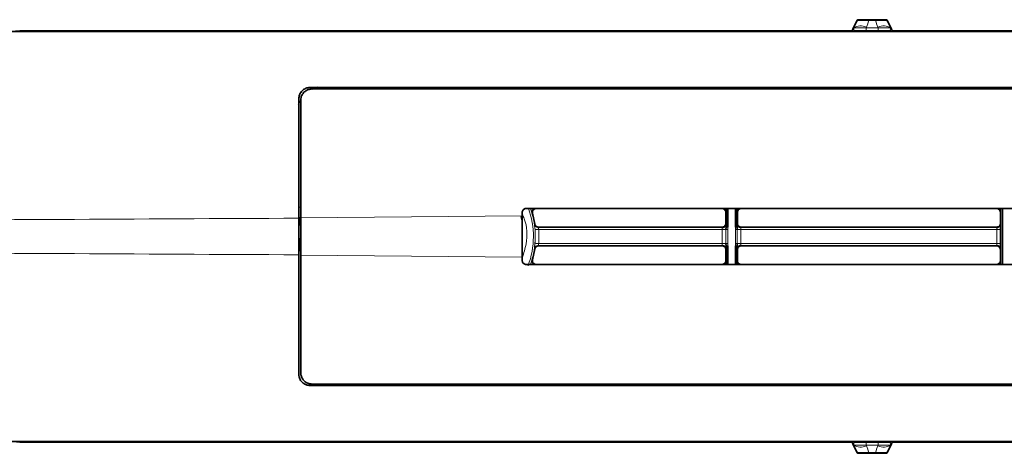
# Model space of a CAD drawing. Units: millimetres. Extents: x -412 to 8048, y -3380 to 420.
# Drawn here: x 3670 to 3802, y -2794 to -2735 of the extents above; entities that cross this region are included whole.
import ezdxf

# ---------------------------------------------------------------- set-up
doc = ezdxf.new("R2010")
doc.units = ezdxf.units.MM

msp = doc.modelspace()

# ---------------------------------------------------------------- linework, layer by layer
at = {"color": 7, "linetype": 'Continuous', "lineweight": 35}
for p, q in [((3781.895, -2735.544), (3781.378, -2736.652)), ((3785.776, -2735.392), (3782.152, -2735.392)), ((3786.034, -2735.544), (3786.55, -2736.652)), ((3202.949, -2736.99), (4400.95, -2736.99)), ((3669.56, -2736.89), (3668.378, -2736.99)), ((3781.108, -2736.89), (3669.56, -2736.89)), ((3781.378, -2736.652), (3781.334, -2736.746)), ((3781.353, -2736.707), (3781.335, -2736.746)), ((3786.269, -2736.89), (3781.659, -2736.89)), ((3786.55, -2736.652), (3786.594, -2736.746)), ((3786.594, -2736.746), (3786.576, -2736.708)), ((3817.078, -2736.89), (3786.821, -2736.89)), ((3895.371, -2744.484), (3708.527, -2744.484)), ((3725.262, -2744.561), (3727.012, -2744.484)), ((3895.122, -2744.684), (3708.777, -2744.684)), ((3707.028, -2745.983), (3707.028, -2762.012)), ((3707.278, -2746.183), (3707.278, -2761.979)), ((3737.003, -2761.22), (3737.003, -2761.709)), ((3866.396, -2760.721), (3737.503, -2760.721)), ((3738.378, -2761.358), (3738.691, -2762.793)), ((3764.323, -2761.221), (3764.323, -2762.719)), ((3764.349, -2763.203), (3764.349, -2760.721)), ((3764.598, -2760.721), (3764.598, -2763.204)), ((3765.602, -2763.226), (3765.602, -2760.721)), ((3765.852, -2760.721), (3765.852, -2763.225)), ((3765.877, -2761.221), (3765.878, -2762.719)), ((3801.172, -2761.221), (3801.172, -2762.719)), ((3737.003, -2762.36), (3736.847, -2761.844)), ((3739.185, -2763.218), (3763.823, -2763.218)), ((3764.347, -2763.509), (3764.349, -2763.203)), ((3765.852, -2763.225), (3765.853, -2763.508)), ((3766.377, -2763.218), (3800.672, -2763.218)), ((3707.278, -2766.663), (3707.02, -2764.472)), ((3764.349, -2765.732), (3764.347, -2765.426)), ((3765.853, -2765.426), (3765.852, -2765.71)), ((3707.028, -2766.923), (3707.028, -2782.952)), ((3707.278, -2766.955), (3707.278, -2782.752)), ((3738.691, -2766.142), (3738.378, -2767.577)), ((3739.185, -2765.716), (3763.823, -2765.716)), ((3764.323, -2766.216), (3764.323, -2767.714)), ((3764.349, -2768.214), (3764.349, -2765.732)), ((3764.598, -2765.73), (3764.598, -2768.214)), ((3765.602, -2768.214), (3765.602, -2765.709)), ((3765.852, -2765.71), (3765.852, -2768.214)), ((3765.878, -2766.216), (3765.877, -2767.714)), ((3766.377, -2765.716), (3800.672, -2765.716)), ((3801.172, -2766.216), (3801.172, -2767.714)), ((3737.003, -2767.225), (3737.003, -2767.715)), ((3737.503, -2768.214), (3866.396, -2768.214)), ((3708.527, -2784.451), (3895.371, -2784.451)), ((3708.777, -2784.251), (3895.122, -2784.251)), ((3727.012, -2784.465), (3724.465, -2784.251)), ((3202.949, -2791.945), (4400.95, -2791.945)), ((3668.622, -2791.945), (3669.56, -2792.044)), ((3669.56, -2792.044), (3781.108, -2792.044)), ((3781.659, -2792.044), (3786.269, -2792.044)), ((3786.821, -2792.044), (3817.078, -2792.044)), ((3781.334, -2792.189), (3781.378, -2792.283)), ((3781.335, -2792.189), (3781.353, -2792.228)), ((3781.378, -2792.283), (3781.895, -2793.391)), ((3786.55, -2792.283), (3786.034, -2793.391)), ((3786.594, -2792.189), (3786.55, -2792.283)), ((3786.576, -2792.227), (3786.594, -2792.189)), ((3785.776, -2793.543), (3782.152, -2793.543))]:
    msp.add_line(p, q, dxfattribs=at)
at = {"color": 8, "linetype": 'Continuous', "lineweight": 18}
for p, q in [((3783.14, -2736.495), (3783.189, -2736.388)), ((3784.789, -2736.495), (3783.14, -2736.495)), ((3783.5, -2735.507), (3783.5, -2735.395)), ((3784.429, -2735.395), (3783.5, -2735.395)), ((3783.5, -2735.507), (3784.429, -2735.507)), ((3784.429, -2735.507), (3784.429, -2735.395)), ((3784.739, -2736.388), (3784.789, -2736.495)), ((3784.789, -2736.884), (3784.789, -2736.495)), ((3781.335, -2736.746), (3781.334, -2736.746)), ((3781.378, -2736.652), (3781.353, -2736.707)), ((3783.14, -2736.884), (3784.789, -2736.884)), ((3786.576, -2736.708), (3786.55, -2736.652)), ((3786.594, -2736.746), (3786.594, -2736.746)), ((3725.347, -2744.548), (3727.012, -2744.479)), ((3735.255, -2744.484), (3735.255, -2744.683)), ((3738.752, -2744.484), (3738.752, -2744.683)), ((3800.2, -2744.683), (3800.2, -2744.484)), ((3725.089, -2744.57), (3724.362, -2744.684)), ((3707.278, -2761.401), (3707.095, -2762.679)), ((3738.378, -2761.358), (3738.36, -2761.345)), ((3764.33, -2761.206), (3764.323, -2761.221)), ((3765.877, -2761.221), (3765.87, -2761.206)), ((3801.179, -2761.206), (3801.172, -2761.221)), ((3707.023, -2764.467), (3707.117, -2762.534)), ((3707.278, -2761.979), (3737.003, -2761.709)), ((3737.003, -2762.08), (3736.877, -2761.788)), ((3801.172, -2762.719), (3801.191, -2762.758)), ((3738.723, -2765.383), (3738.723, -2763.552)), ((3739.185, -2763.218), (3739.148, -2763.261)), ((3739.217, -2763.511), (3739.217, -2765.424)), ((3763.848, -2763.509), (3764.347, -2763.509)), ((3763.848, -2765.426), (3763.848, -2763.509)), ((3764.598, -2763.204), (3764.595, -2763.51)), ((3765.604, -2763.51), (3765.602, -2763.226)), ((3765.853, -2763.508), (3766.349, -2763.508)), ((3766.349, -2763.508), (3766.349, -2765.426)), ((3800.692, -2763.258), (3800.672, -2763.218)), ((3800.698, -2763.507), (3801.198, -2763.507)), ((3800.698, -2765.428), (3800.698, -2763.507)), ((3801.198, -2763.507), (3801.198, -2765.428)), ((3763.848, -2765.426), (3764.347, -2765.426)), ((3764.595, -2765.425), (3764.598, -2765.73)), ((3765.602, -2765.709), (3765.604, -2765.425)), ((3765.853, -2765.426), (3766.349, -2765.426)), ((3800.698, -2765.428), (3801.198, -2765.428)), ((3737.003, -2767.225), (3707.278, -2766.955)), ((3739.148, -2765.674), (3739.185, -2765.716)), ((3800.672, -2765.716), (3800.692, -2765.677)), ((3801.191, -2766.177), (3801.172, -2766.216)), ((3738.36, -2767.59), (3738.378, -2767.577)), ((3764.323, -2767.714), (3764.33, -2767.728)), ((3765.87, -2767.728), (3765.877, -2767.714)), ((3801.172, -2767.714), (3801.179, -2767.728)), ((3735.255, -2784.252), (3735.255, -2784.451)), ((3738.752, -2784.252), (3738.752, -2784.451)), ((3800.2, -2784.451), (3800.2, -2784.252)), ((3784.789, -2792.051), (3783.14, -2792.051)), ((3784.789, -2792.439), (3784.789, -2792.051)), ((3781.334, -2792.189), (3781.335, -2792.189)), ((3781.353, -2792.228), (3781.378, -2792.283)), ((3783.189, -2792.547), (3783.14, -2792.439)), ((3783.14, -2792.439), (3784.789, -2792.439)), ((3784.789, -2792.439), (3784.739, -2792.547)), ((3786.55, -2792.283), (3786.576, -2792.227)), ((3786.594, -2792.189), (3786.594, -2792.189)), ((3784.429, -2793.428), (3783.5, -2793.428)), ((3783.5, -2793.539), (3783.5, -2793.428)), ((3783.5, -2793.539), (3784.429, -2793.539)), ((3784.429, -2793.539), (3784.429, -2793.428))]:
    msp.add_line(p, q, dxfattribs=at)
at = {"color": 8, "linetype": 'Continuous', "lineweight": 18, "flags": 128}
for points in [[(3783.14, -2736.884), (3783.14, -2736.874), (3783.14, -2736.848), (3783.14, -2736.806), (3783.14, -2736.751), (3783.14, -2736.688), (3783.14, -2736.622), (3783.14, -2736.556), (3783.14, -2736.495)], [(3738.654, -2762.834), (3738.669, -2762.817), (3738.691, -2762.793)], [(3764.323, -2762.719), (3764.331, -2762.737), (3764.343, -2762.759)], [(3765.858, -2762.759), (3765.866, -2762.742), (3765.878, -2762.719)], [(3763.843, -2763.259), (3763.831, -2763.234), (3763.823, -2763.218)], [(3766.377, -2763.218), (3766.37, -2763.234), (3766.357, -2763.259)], [(3738.691, -2766.142), (3738.675, -2766.125), (3738.654, -2766.101)], [(3763.823, -2765.716), (3763.831, -2765.701), (3763.843, -2765.676)], [(3764.343, -2766.176), (3764.334, -2766.193), (3764.323, -2766.216)], [(3765.878, -2766.216), (3765.869, -2766.198), (3765.858, -2766.176)], [(3766.357, -2765.676), (3766.37, -2765.701), (3766.377, -2765.716)], [(3783.14, -2792.439), (3783.14, -2792.379), (3783.14, -2792.313), (3783.14, -2792.246), (3783.14, -2792.183), (3783.14, -2792.129), (3783.14, -2792.087), (3783.14, -2792.06), (3783.14, -2792.051)]]:
    msp.add_lwpolyline(points, dxfattribs=at)
at = {"color": 8, "linetype": 'Continuous', "lineweight": 18}
for centre, radius, start, end in [((3781.687, -2736.64), 0.25, 150.67682, 269.35504), ((3782.442, -2737.956), 1.737, 64.52043, 124.06813), ((3785.486, -2737.956), 1.737, 55.93158, 115.47963), ((3786.242, -2736.64), 0.25, 270.64506, 29.32265), ((3781.863, -2736.882), 0.537, 151.0499, 154.58447), ((3786.065, -2736.883), 0.537, 25.41768, 29.06273), ((3727.047, -2764.467), 20.988, 107.49661, 109.48091), ((3713.033, -2746.327), 9.82, 9.60132, 10.75555), ((3724.747, -2744.525), 0.344, 352.57317, 3.80829), ((3735.255, -2744.733), 0.25, 89.99929, 168.3806), ((3738.752, -2744.733), 0.25, 11.62331, 89.99851), ((3800.2, -2744.733), 0.25, 90.00014, 168.33087), ((3701.491, -2787.688), 27.74, 77.9248, 78.46023), ((3727.511, -2764.467), 10.995, 339.13704, 20.16114), ((3727.511, -2764.467), 11.245, 340.47863, 19.46664), ((3738.84, -2761.207), 0.5, 150.57169, 196.02938), ((3766.37, -2761.207), 0.5, 136.62375, 179.98242), ((3739.148, -2762.761), 0.5, 188.35709, 269.98247), ((3763.843, -2762.759), 0.5, 317.50068, 359.99289), ((3800.692, -2762.758), 0.5, 317.49967, 359.99368), ((3758.844, -3005.209), 242.494, 94.64238, 94.75964), ((3764.548, -2746.084), 17.425, 269.33848, 270.15588), ((3764.537, -2752.295), 10.909, 269.01224, 270.32415), ((3765.664, -2752.125), 11.101, 269.68145, 270.97064), ((3765.654, -2746.532), 16.977, 269.83257, 270.67255), ((3758.844, -2523.726), 242.494, 265.24036, 265.35762), ((3764.548, -2782.85), 17.425, 89.84412, 90.66152), ((3765.654, -2782.403), 16.977, 89.32745, 90.16743), ((3739.148, -2766.173), 0.5, 90.01753, 171.64291), ((3764.537, -2776.64), 10.909, 89.67585, 90.98776), ((3765.664, -2776.81), 11.101, 89.02936, 90.31855), ((3766.357, -2766.176), 0.5, 135.63511, 179.99543), ((3738.84, -2767.728), 0.5, 163.97028, 213.53405), ((3763.83, -2767.728), 0.5, 316.35519, 359.98247), ((3800.68, -2767.728), 0.5, 317.49519, 359.9822), ((3735.255, -2784.201), 0.25, 191.67008, 269.99912), ((3738.752, -2784.201), 0.25, 269.99923, 348.33157), ((3800.2, -2784.201), 0.25, 191.62132, 269.99976), ((3781.687, -2792.295), 0.25, 90.64496, 209.32318), ((3786.242, -2792.295), 0.25, 330.67764, 89.35464), ((3781.865, -2792.052), 0.539, 205.42117, 208.94245), ((3782.442, -2790.979), 1.737, 235.93187, 295.47957), ((3785.486, -2790.979), 1.737, 244.52037, 304.06842), ((3786.066, -2792.053), 0.536, 330.93337, 334.58548)]:
    msp.add_arc(centre, radius, start, end, dxfattribs=at)
at = {"color": 7, "linetype": 'Continuous', "lineweight": 35}
for centre, radius, start, end in [((3781.108, -2736.641), 0.25, 288.1763, 317.06772), ((3727.761, -2744.734), 0.25, 11.72258, 89.99968), ((3738.84, -2761.207), 0.5, 102.54185, 150.57536), ((3763.83, -2761.207), 0.5, 0.02055, 81.49746), ((3766.37, -2761.207), 0.5, 97.83976, 136.62419), ((3800.68, -2761.207), 0.5, 0.02089, 82.16257), ((3766.357, -2762.759), 0.5, 180.00929, 269.99305), ((3763.843, -2762.759), 0.5, 270.0097, 317.50029), ((3800.692, -2762.758), 0.5, 270.0092, 317.50084), ((3763.843, -2766.176), 0.5, 0.00989, 89.99287), ((3766.357, -2766.176), 0.5, 90.00906, 135.63891), ((3800.692, -2766.177), 0.5, 0.00955, 89.99305), ((3738.84, -2767.728), 0.5, 213.52861, 257.45839), ((3763.83, -2767.728), 0.5, 278.50525, 316.3557), ((3766.37, -2767.728), 0.5, 180.02056, 262.16283), ((3800.68, -2767.728), 0.5, 277.83939, 317.49646), ((3727.761, -2784.201), 0.25, 269.99966, 348.23007), ((3781.108, -2792.294), 0.25, 46.35278, 70.9439), ((3786.821, -2792.294), 0.25, 105.46994, 136.60713)]:
    msp.add_arc(centre, radius, start, end, dxfattribs=at)
at = {"color": 8, "linetype": 'Continuous', "lineweight": 18}
for centre, major_axis, ratio, start_param, end_param in [((3711.458, -2748.957), (4.597, -1.957), 0.9998901, 2.3821291, 2.5391271), ((3711.458, -2748.957), (4.597, -1.957), 0.9998901, 2.9522489, 3.1003186), ((3801.949, -2931.33), (9628.843, 0), 0.0174551, 1.5747538, 1.5773186), ((3801.949, -2931.579), (9628.593, 0), 0.0174555, 1.5747535, 1.5773116), ((3801.949, -2931.579), (9628.593, 0), 0.0174555, 1.5709263, 1.5744937), ((3801.949, -2931.33), (9628.843, 0), 0.0174551, 1.5709269, 1.5744927), ((3801.949, -2597.355), (9628.593, 0), 0.0174555, 4.7058737, 4.7084318), ((3801.949, -2597.355), (9628.593, 0), 0.0174555, 4.7086916, 4.712259), ((3801.949, -2597.605), (9628.843, 0), 0.0174551, 4.7058667, 4.7084315), ((3801.949, -2597.605), (9628.843, 0), 0.0174551, 4.7086926, 4.7122584)]:
    msp.add_ellipse(centre, major_axis=major_axis, ratio=ratio, start_param=start_param, end_param=end_param, dxfattribs=at)
at = {"color": 7, "linetype": 'Continuous', "lineweight": 35}
for points in [[(3781.44, -2736.53), (3781.424, -2736.561), (3781.409, -2736.592), (3781.393, -2736.623)], [(3781.899, -2735.536), (3781.897, -2735.539), (3781.896, -2735.541), (3781.895, -2735.544)], [(3786.034, -2735.544), (3786.032, -2735.541), (3786.031, -2735.539), (3786.03, -2735.536)], [(3786.488, -2736.53), (3786.504, -2736.56), (3786.52, -2736.591), (3786.535, -2736.622)], [(3781.108, -2736.89), (3781.135, -2736.89), (3781.161, -2736.886), (3781.186, -2736.878)], [(3781.186, -2736.878), (3781.252, -2736.856), (3781.306, -2736.808), (3781.335, -2736.746)], [(3781.393, -2736.623), (3781.38, -2736.651), (3781.366, -2736.679), (3781.353, -2736.707)], [(3781.659, -2736.89), (3781.663, -2736.89), (3781.672, -2736.89), (3781.684, -2736.889)], [(3786.244, -2736.889), (3786.257, -2736.89), (3786.265, -2736.89), (3786.269, -2736.89)], [(3786.535, -2736.622), (3786.549, -2736.65), (3786.563, -2736.679), (3786.576, -2736.708)], [(3786.594, -2736.746), (3786.624, -2736.81), (3786.682, -2736.86), (3786.751, -2736.881)], [(3786.751, -2736.881), (3786.774, -2736.887), (3786.797, -2736.89), (3786.821, -2736.89)], [(3781.19, -2792.058), (3781.163, -2792.049), (3781.136, -2792.044), (3781.108, -2792.044)], [(3781.335, -2792.189), (3781.306, -2792.128), (3781.254, -2792.08), (3781.19, -2792.058)], [(3781.684, -2792.045), (3781.672, -2792.045), (3781.663, -2792.045), (3781.659, -2792.044)], [(3786.269, -2792.044), (3786.265, -2792.045), (3786.257, -2792.045), (3786.244, -2792.045)], [(3786.754, -2792.053), (3786.683, -2792.073), (3786.625, -2792.124), (3786.594, -2792.189)], [(3786.821, -2792.044), (3786.798, -2792.044), (3786.776, -2792.048), (3786.754, -2792.053)], [(3781.393, -2792.312), (3781.38, -2792.284), (3781.366, -2792.256), (3781.353, -2792.228)], [(3781.44, -2792.405), (3781.424, -2792.374), (3781.409, -2792.343), (3781.393, -2792.312)], [(3781.895, -2793.391), (3781.896, -2793.393), (3781.897, -2793.396), (3781.899, -2793.399)], [(3786.03, -2793.399), (3786.031, -2793.396), (3786.032, -2793.393), (3786.034, -2793.391)], [(3786.488, -2792.405), (3786.504, -2792.375), (3786.52, -2792.344), (3786.535, -2792.313)], [(3786.535, -2792.313), (3786.549, -2792.284), (3786.563, -2792.256), (3786.576, -2792.227)]]:
    msp.add_open_spline(points, degree=3, dxfattribs=at)
for points, knots in [([(3781.659, -2736.89), (3781.573, -2736.89), (3781.49, -2736.843), (3781.404, -2736.698), (3781.402, -2736.605), (3781.44, -2736.53)], [0, 0, 0, 0, 0.5, 0.5, 1, 1, 1, 1]), ([(3782.125, -2735.392), (3782.118, -2735.392), (3782.104, -2735.392), (3782.08, -2735.396), (3782.068, -2735.398), (3782.034, -2735.408), (3782.013, -2735.417), (3781.952, -2735.455), (3781.919, -2735.492), (3781.899, -2735.536)], [0, 0, 0, 0, 0.125, 0.125, 0.25, 0.25, 0.5, 0.5, 1, 1, 1, 1]), ([(3782.152, -2735.392), (3782.152, -2735.392), (3782.152, -2735.392), (3782.151, -2735.392), (3782.15, -2735.392), (3782.15, -2735.392), (3782.149, -2735.392), (3782.145, -2735.392), (3782.143, -2735.392), (3782.14, -2735.392), (3782.135, -2735.392), (3782.13, -2735.392), (3782.125, -2735.392)], [0, 0, 0, 0, 0.000001082056, 0.000001082056, 0.000001082056, 0.000003946637, 0.000003946637, 0.000003946637, 0.000017016412, 0.000017016412, 0.000017016412, 0.000041847177, 0.000041847177, 0.000041847177, 0.000041847177]), ([(3785.803, -2735.392), (3785.8, -2735.392), (3785.797, -2735.392), (3785.794, -2735.392), (3785.792, -2735.392), (3785.79, -2735.392), (3785.788, -2735.392), (3785.786, -2735.392), (3785.785, -2735.392), (3785.783, -2735.392), (3785.782, -2735.392), (3785.781, -2735.392), (3785.78, -2735.392), (3785.779, -2735.392), (3785.778, -2735.392), (3785.777, -2735.392), (3785.777, -2735.392), (3785.777, -2735.392), (3785.776, -2735.392)], [0, 0, 0, 0, 0.000016421631, 0.000016421631, 0.000016421631, 0.000026632624, 0.000026632624, 0.000026632624, 0.000032936086, 0.000032936086, 0.000032936086, 0.000036809149, 0.000036809149, 0.000036809149, 0.000040744853, 0.000040744853, 0.000040744853, 0.000041554203, 0.000041554203, 0.000041554203, 0.000041554203]), ([(3786.03, -2735.536), (3786.009, -2735.492), (3785.976, -2735.455), (3785.916, -2735.417), (3785.894, -2735.408), (3785.86, -2735.398), (3785.849, -2735.396), (3785.825, -2735.392), (3785.81, -2735.392), (3785.803, -2735.392)], [0, 0, 0, 0, 0.5, 0.5, 0.75, 0.75, 0.875, 0.875, 1, 1, 1, 1]), ([(3786.269, -2736.89), (3786.356, -2736.89), (3786.438, -2736.843), (3786.525, -2736.698), (3786.527, -2736.605), (3786.488, -2736.53)], [0, 0, 0, 0, 0.5, 0.5, 1, 1, 1, 1]), ([(3707.028, -2745.983), (3707.045, -2745.813), (3707.079, -2745.472), (3707.343, -2745.019), (3707.73, -2744.681), (3708.151, -2744.508), (3708.423, -2744.491), (3708.527, -2744.484)], [0, 0, 0, 0, 0.218352, 0.4367539, 0.6537162, 0.8678422, 1, 1, 1, 1]), ([(3728.019, -2744.684), (3728.017, -2744.668), (3728.012, -2744.623), (3727.972, -2744.559), (3727.915, -2744.505), (3727.869, -2744.49), (3727.85, -2744.484)], [0, 0, 0, 0, 0.177369, 0.4851204, 0.7905826, 1, 1, 1, 1]), ([(3735.178, -2744.484), (3735.173, -2744.485), (3735.14, -2744.49), (3735.087, -2744.524), (3735.031, -2744.585), (3735.003, -2744.643), (3735, -2744.677), (3734.999, -2744.684)], [0, 0, 0, 0, 0.056474, 0.3442457, 0.6339923, 0.9283568, 1, 1, 1, 1]), ([(3739.006, -2744.684), (3739.004, -2744.669), (3738.999, -2744.625), (3738.959, -2744.563), (3738.9, -2744.507), (3738.85, -2744.491), (3738.828, -2744.484)], [0, 0, 0, 0, 0.1610506, 0.4626127, 0.7617322, 1, 1, 1, 1]), ([(3800.127, -2744.484), (3800.121, -2744.485), (3800.088, -2744.49), (3800.034, -2744.524), (3799.978, -2744.584), (3799.95, -2744.642), (3799.946, -2744.677), (3799.945, -2744.684)], [0, 0, 0, 0, 0.0636157, 0.3461173, 0.6315227, 0.9236184, 1, 1, 1, 1]), ([(3708.777, -2744.684), (3708.61, -2744.7), (3708.277, -2744.733), (3707.832, -2744.985), (3707.493, -2745.358), (3707.306, -2745.781), (3707.286, -2746.065), (3707.278, -2746.183)], [0, 0, 0, 0, 0.2109118, 0.4217799, 0.6338772, 0.8487283, 1, 1, 1, 1]), ([(3737.003, -2761.22), (3737.009, -2761.163), (3737.02, -2761.05), (3737.109, -2760.898), (3737.238, -2760.786), (3737.378, -2760.728), (3737.469, -2760.723), (3737.503, -2760.721)], [0, 0, 0, 0, 0.219133, 0.4383405, 0.6554504, 0.8688663, 1, 1, 1, 1]), ([(3738.857, -2760.721), (3738.801, -2760.726), (3738.689, -2760.737), (3738.541, -2760.823), (3738.427, -2760.949), (3738.362, -2761.107), (3738.353, -2761.249), (3738.372, -2761.331), (3738.378, -2761.358)], [0, 0, 0, 0, 0.181515, 0.3630266, 0.5446411, 0.7267362, 0.9094191, 1, 1, 1, 1]), ([(3764.323, -2761.221), (3764.317, -2761.164), (3764.306, -2761.052), (3764.22, -2760.901), (3764.093, -2760.788), (3763.952, -2760.729), (3763.86, -2760.723), (3763.824, -2760.721)], [0, 0, 0, 0, 0.2154934, 0.4309984, 0.6461974, 0.8607311, 1, 1, 1, 1]), ([(3764.336, -2760.721), (3764.336, -2760.762), (3764.335, -2760.883), (3764.335, -2760.999), (3764.334, -2761.045), (3764.334, -2761.051)], [0, 0, 0, 0, 0.3165034, 0.9209685, 1, 1, 1, 1]), ([(3765.866, -2761.04), (3765.866, -2761.038), (3765.865, -2760.994), (3765.865, -2760.882), (3765.864, -2760.762), (3765.864, -2760.721)], [0, 0, 0, 0, 0.0280497, 0.665976, 1, 1, 1, 1]), ([(3766.376, -2760.721), (3766.32, -2760.726), (3766.208, -2760.737), (3766.059, -2760.823), (3765.946, -2760.949), (3765.886, -2761.09), (3765.88, -2761.183), (3765.877, -2761.221)], [0, 0, 0, 0, 0.2137969, 0.4275906, 0.641654, 0.8563794, 1, 1, 1, 1]), ([(3801.172, -2761.221), (3801.167, -2761.164), (3801.156, -2761.052), (3801.069, -2760.901), (3800.942, -2760.788), (3800.802, -2760.729), (3800.709, -2760.723), (3800.673, -2760.721)], [0, 0, 0, 0, 0.2154936, 0.4309976, 0.6461971, 0.8607279, 1, 1, 1, 1]), ([(3801.185, -2760.721), (3801.185, -2760.762), (3801.185, -2760.883), (3801.184, -2760.999), (3801.183, -2761.045), (3801.183, -2761.051)], [0, 0, 0, 0, 0.3165034, 0.9209685, 1, 1, 1, 1]), ([(3801.198, -2768.214), (3801.198, -2766.965), (3801.198, -2764.467), (3801.198, -2761.97), (3801.198, -2760.721)], [0, 0, 0, 0, 0.4999772, 1, 1, 1, 1]), ([(3801.448, -2760.721), (3801.448, -2761.97), (3801.448, -2764.467), (3801.448, -2766.965), (3801.448, -2768.214)], [0, 0, 0, 0, 0.5000228, 1, 1, 1, 1]), ([(3707.028, -2766.923), (3707.028, -2766.763), (3707.028, -2765.961), (3707.028, -2764.314), (3707.028, -2762.84), (3707.028, -2762.012)], [0, 0, 0, 0, 0.0985919, 0.4937426, 1, 1, 1, 1]), ([(3707.278, -2766.955), (3707.278, -2766.138), (3707.278, -2764.479), (3707.278, -2762.82), (3707.278, -2761.979)], [0, 0, 0, 0, 0.4930133, 1, 1, 1, 1]), ([(3737.003, -2767.225), (3737.003, -2767.142), (3737.003, -2766.725), (3737.003, -2764.893), (3737.003, -2763.131), (3737.003, -2761.709)], [0, 0, 0, 0, 0.0459854, 0.2300264, 1, 1, 1, 1]), ([(3738.691, -2762.793), (3738.704, -2762.848), (3738.732, -2762.957), (3738.839, -2763.092), (3738.982, -2763.186), (3739.105, -2763.217), (3739.173, -2763.218), (3739.185, -2763.218)], [0, 0, 0, 0, 0.2372431, 0.4744837, 0.7117299, 0.9489781, 1, 1, 1, 1]), ([(3763.823, -2763.218), (3763.879, -2763.213), (3763.991, -2763.202), (3764.141, -2763.116), (3764.254, -2762.989), (3764.314, -2762.849), (3764.32, -2762.756), (3764.323, -2762.719)], [0, 0, 0, 0, 0.2147112, 0.4294189, 0.6441335, 0.8588514, 1, 1, 1, 1]), ([(3764.346, -2762.865), (3764.346, -2762.868), (3764.347, -2762.901), (3764.348, -2763.02), (3764.348, -2763.148), (3764.349, -2763.203)], [0, 0, 0, 0, 0.0464243, 0.5893458, 1, 1, 1, 1]), ([(3765.852, -2763.225), (3765.852, -2763.162), (3765.853, -2763.026), (3765.854, -2762.903), (3765.854, -2762.87), (3765.854, -2762.869)], [0, 0, 0, 0, 0.4492864, 0.9772679, 1, 1, 1, 1]), ([(3765.878, -2762.719), (3765.883, -2762.775), (3765.894, -2762.888), (3765.98, -2763.037), (3766.107, -2763.15), (3766.248, -2763.21), (3766.34, -2763.216), (3766.377, -2763.218)], [0, 0, 0, 0, 0.2147268, 0.4294537, 0.6441768, 0.8588949, 1, 1, 1, 1]), ([(3800.672, -2763.218), (3800.728, -2763.213), (3800.841, -2763.202), (3800.99, -2763.116), (3801.103, -2762.989), (3801.163, -2762.849), (3801.169, -2762.756), (3801.172, -2762.719)], [0, 0, 0, 0, 0.21471, 0.4294197, 0.644133, 0.8588511, 1, 1, 1, 1]), ([(3801.194, -2762.864), (3801.194, -2762.866), (3801.195, -2762.9), (3801.196, -2763.035), (3801.197, -2763.253), (3801.198, -2763.423), (3801.198, -2763.507)], [0, 0, 0, 0, 0.0277179, 0.3518136, 0.6759061, 1, 1, 1, 1]), ([(3801.198, -2765.428), (3801.198, -2765.479), (3801.198, -2765.614), (3801.197, -2765.817), (3801.196, -2765.97), (3801.195, -2766.016), (3801.195, -2766.021)], [0, 0, 0, 0, 0.2212788, 0.5864259, 0.9515835, 1, 1, 1, 1]), ([(3739.185, -2765.716), (3739.129, -2765.722), (3739.016, -2765.733), (3738.867, -2765.819), (3738.753, -2765.946), (3738.704, -2766.063), (3738.693, -2766.13), (3738.691, -2766.142)], [0, 0, 0, 0, 0.2372477, 0.4744951, 0.7117403, 0.9489859, 1, 1, 1, 1]), ([(3764.323, -2766.216), (3764.317, -2766.16), (3764.306, -2766.047), (3764.22, -2765.898), (3764.093, -2765.785), (3763.952, -2765.725), (3763.86, -2765.719), (3763.823, -2765.716)], [0, 0, 0, 0, 0.2147261, 0.4294532, 0.6441765, 0.8588948, 1, 1, 1, 1]), ([(3764.349, -2765.732), (3764.348, -2765.759), (3764.348, -2765.86), (3764.347, -2765.968), (3764.347, -2766.014), (3764.346, -2766.02)], [0, 0, 0, 0, 0.2414862, 0.9111901, 1, 1, 1, 1]), ([(3765.854, -2766.025), (3765.854, -2766.018), (3765.853, -2765.971), (3765.852, -2765.854), (3765.852, -2765.744), (3765.852, -2765.71)], [0, 0, 0, 0, 0.1041404, 0.7195621, 1, 1, 1, 1]), ([(3766.377, -2765.716), (3766.321, -2765.722), (3766.209, -2765.733), (3766.059, -2765.819), (3765.946, -2765.946), (3765.886, -2766.086), (3765.88, -2766.179), (3765.878, -2766.216)], [0, 0, 0, 0, 0.2147111, 0.4294187, 0.6441332, 0.8588509, 1, 1, 1, 1]), ([(3801.172, -2766.216), (3801.166, -2766.16), (3801.155, -2766.047), (3801.069, -2765.898), (3800.942, -2765.785), (3800.802, -2765.725), (3800.709, -2765.719), (3800.672, -2765.716)], [0, 0, 0, 0, 0.2147268, 0.4294538, 0.6441762, 0.8588928, 1, 1, 1, 1]), ([(3737.503, -2768.214), (3737.448, -2768.209), (3737.337, -2768.198), (3737.189, -2768.115), (3737.076, -2767.991), (3737.013, -2767.85), (3737.006, -2767.755), (3737.003, -2767.715)], [0, 0, 0, 0, 0.2099266, 0.4198017, 0.6309509, 0.8453602, 1, 1, 1, 1]), ([(3738.425, -2768.003), (3738.408, -2767.974), (3738.372, -2767.916), (3738.347, -2767.824), (3738.339, -2767.742), (3738.342, -2767.701), (3738.343, -2767.684)], [0, 0, 0, 0, 0.2903415, 0.5904927, 0.8333905, 1, 1, 1, 1]), ([(3738.378, -2767.577), (3738.368, -2767.632), (3738.347, -2767.744), (3738.389, -2767.912), (3738.48, -2768.057), (3738.615, -2768.162), (3738.748, -2768.209), (3738.831, -2768.213), (3738.857, -2768.214)], [0, 0, 0, 0, 0.1831369, 0.3662798, 0.5492326, 0.7316576, 0.9135037, 1, 1, 1, 1]), ([(3763.824, -2768.214), (3763.88, -2768.209), (3763.992, -2768.198), (3764.141, -2768.112), (3764.254, -2767.986), (3764.314, -2767.845), (3764.32, -2767.752), (3764.323, -2767.714)], [0, 0, 0, 0, 0.2137975, 0.4275877, 0.6416517, 0.8563795, 1, 1, 1, 1]), ([(3764.333, -2767.815), (3764.333, -2767.815), (3764.334, -2767.841), (3764.335, -2767.967), (3764.336, -2768.109), (3764.336, -2768.203), (3764.336, -2768.214)], [0, 0, 0, 0, 0.0034221, 0.4684409, 0.933454, 1, 1, 1, 1]), ([(3765.864, -2768.214), (3765.864, -2768.202), (3765.864, -2768.161), (3765.865, -2768.128), (3765.865, -2768.104)], [0, 0, 0, 0, 0.2870016, 1, 1, 1, 1]), ([(3765.877, -2767.714), (3765.883, -2767.771), (3765.894, -2767.883), (3765.98, -2768.033), (3766.107, -2768.146), (3766.248, -2768.206), (3766.34, -2768.212), (3766.376, -2768.214)], [0, 0, 0, 0, 0.215494, 0.4309988, 0.6461975, 0.8607265, 1, 1, 1, 1]), ([(3800.673, -2768.214), (3800.729, -2768.209), (3800.841, -2768.198), (3800.99, -2768.112), (3801.103, -2767.986), (3801.164, -2767.845), (3801.17, -2767.752), (3801.172, -2767.714)], [0, 0, 0, 0, 0.2137994, 0.4275902, 0.6416533, 0.8563794, 1, 1, 1, 1]), ([(3801.182, -2767.815), (3801.182, -2767.815), (3801.183, -2767.841), (3801.184, -2767.967), (3801.185, -2768.109), (3801.185, -2768.203), (3801.185, -2768.214)], [0, 0, 0, 0, 0.0034221, 0.4684409, 0.933454, 1, 1, 1, 1]), ([(3707.278, -2782.752), (3707.295, -2782.922), (3707.329, -2783.263), (3707.593, -2783.716), (3707.98, -2784.055), (3708.4, -2784.228), (3708.673, -2784.244), (3708.777, -2784.251)], [0, 0, 0, 0, 0.2184172, 0.4368877, 0.6538394, 0.867868, 1, 1, 1, 1]), ([(3708.527, -2784.451), (3708.36, -2784.435), (3708.027, -2784.402), (3707.582, -2784.149), (3707.243, -2783.776), (3707.056, -2783.353), (3707.037, -2783.069), (3707.028, -2782.952)], [0, 0, 0, 0, 0.2110389, 0.4220362, 0.6342669, 0.8491985, 1, 1, 1, 1]), ([(3727.859, -2784.451), (3727.884, -2784.439), (3727.934, -2784.416), (3727.989, -2784.353), (3728.017, -2784.294), (3728.021, -2784.259), (3728.021, -2784.251)], [0, 0, 0, 0, 0.297176, 0.6029093, 0.9134194, 1, 1, 1, 1]), ([(3735.001, -2784.251), (3735.003, -2784.266), (3735.008, -2784.31), (3735.048, -2784.372), (3735.107, -2784.428), (3735.156, -2784.444), (3735.178, -2784.451)], [0, 0, 0, 0, 0.1609196, 0.4623411, 0.7611294, 1, 1, 1, 1]), ([(3738.828, -2784.451), (3738.834, -2784.45), (3738.867, -2784.445), (3738.92, -2784.411), (3738.976, -2784.35), (3739.004, -2784.292), (3739.007, -2784.258), (3739.008, -2784.251)], [0, 0, 0, 0, 0.0573477, 0.3448882, 0.6347666, 0.9294916, 1, 1, 1, 1]), ([(3799.947, -2784.251), (3799.949, -2784.266), (3799.955, -2784.31), (3799.995, -2784.373), (3800.055, -2784.428), (3800.105, -2784.444), (3800.127, -2784.451)], [0, 0, 0, 0, 0.1606371, 0.4636061, 0.7626382, 1, 1, 1, 1]), ([(3781.659, -2792.044), (3781.573, -2792.044), (3781.49, -2792.092), (3781.404, -2792.237), (3781.402, -2792.33), (3781.44, -2792.405)], [0, 0, 0, 0, 0.5, 0.5, 1, 1, 1, 1]), ([(3786.269, -2792.044), (3786.356, -2792.044), (3786.438, -2792.092), (3786.525, -2792.237), (3786.527, -2792.33), (3786.488, -2792.405)], [0, 0, 0, 0, 0.5, 0.5, 1, 1, 1, 1]), ([(3781.899, -2793.399), (3781.919, -2793.443), (3781.952, -2793.48), (3782.012, -2793.517), (3782.034, -2793.527), (3782.068, -2793.537), (3782.08, -2793.539), (3782.104, -2793.543), (3782.118, -2793.543), (3782.125, -2793.543)], [0, 0, 0, 0, 0.5, 0.5, 0.75, 0.75, 0.875, 0.875, 1, 1, 1, 1]), ([(3785.803, -2793.543), (3785.81, -2793.543), (3785.825, -2793.543), (3785.848, -2793.539), (3785.86, -2793.537), (3785.895, -2793.527), (3785.916, -2793.518), (3785.976, -2793.48), (3786.009, -2793.443), (3786.03, -2793.399)], [0, 0, 0, 0, 0.125, 0.125, 0.25, 0.25, 0.5, 0.5, 1, 1, 1, 1]), ([(3782.125, -2793.543), (3782.128, -2793.543), (3782.131, -2793.543), (3782.135, -2793.543), (3782.137, -2793.543), (3782.139, -2793.543), (3782.141, -2793.543), (3782.142, -2793.543), (3782.144, -2793.543), (3782.145, -2793.543), (3782.146, -2793.543), (3782.147, -2793.543), (3782.148, -2793.543), (3782.149, -2793.543), (3782.15, -2793.543), (3782.152, -2793.543), (3782.152, -2793.543), (3782.152, -2793.543), (3782.152, -2793.543)], [0, 0, 0, 0, 0.000016421631, 0.000016421631, 0.000016421631, 0.000026632624, 0.000026632624, 0.000026632624, 0.000032936086, 0.000032936086, 0.000032936086, 0.000036809149, 0.000036809149, 0.000036809149, 0.000040744853, 0.000040744853, 0.000040744853, 0.000041554203, 0.000041554203, 0.000041554203, 0.000041554203]), ([(3785.776, -2793.543), (3785.777, -2793.543), (3785.777, -2793.543), (3785.777, -2793.543), (3785.778, -2793.543), (3785.779, -2793.543), (3785.78, -2793.543), (3785.783, -2793.543), (3785.786, -2793.543), (3785.789, -2793.543), (3785.794, -2793.543), (3785.799, -2793.543), (3785.803, -2793.543)], [0, 0, 0, 0, 0.000001089467, 0.000001089467, 0.000001089467, 0.000003974246, 0.000003974246, 0.000003974246, 0.000017141177, 0.000017141177, 0.000017141177, 0.000041842166, 0.000041842166, 0.000041842166, 0.000041842166])]:
    msp.add_open_spline(points, degree=3, knots=knots, dxfattribs=at)
at = {"color": 8, "linetype": 'Continuous', "lineweight": 18}
for points in [[(3781.469, -2736.517), (3781.457, -2736.521), (3781.447, -2736.525), (3781.44, -2736.53)], [(3783.189, -2736.388), (3783.322, -2736.101), (3783.429, -2735.808), (3783.5, -2735.507)], [(3784.429, -2735.507), (3784.5, -2735.808), (3784.606, -2736.101), (3784.739, -2736.388)], [(3786.488, -2736.53), (3786.481, -2736.525), (3786.472, -2736.521), (3786.46, -2736.517)], [(3781.44, -2792.405), (3781.447, -2792.409), (3781.457, -2792.414), (3781.469, -2792.418)], [(3783.5, -2793.428), (3783.429, -2793.127), (3783.322, -2792.834), (3783.189, -2792.547)], [(3784.739, -2792.547), (3784.606, -2792.834), (3784.5, -2793.127), (3784.429, -2793.428)], [(3786.46, -2792.418), (3786.472, -2792.414), (3786.481, -2792.409), (3786.488, -2792.405)]]:
    msp.add_open_spline(points, degree=3, dxfattribs=at)
for points, knots in [([(3783.14, -2736.495), (3782.937, -2736.488), (3782.739, -2736.483), (3782.362, -2736.477), (3782.188, -2736.477), (3781.887, -2736.481), (3781.762, -2736.486), (3781.572, -2736.499), (3781.506, -2736.507), (3781.469, -2736.517)], [0, 0, 0, 0, 0.25, 0.25, 0.5, 0.5, 0.75, 0.75, 1, 1, 1, 1]), ([(3781.895, -2735.544), (3781.972, -2735.533), (3782.065, -2735.524), (3782.283, -2735.51), (3782.409, -2735.506), (3782.688, -2735.5), (3782.84, -2735.5), (3783.163, -2735.501), (3783.33, -2735.503), (3783.5, -2735.507)], [0, 0, 0, 0, 0.25, 0.25, 0.5, 0.5, 0.75, 0.75, 1, 1, 1, 1]), ([(3783.5, -2735.395), (3783.359, -2735.395), (3783.221, -2735.395), (3782.951, -2735.395), (3782.823, -2735.395), (3782.589, -2735.394), (3782.483, -2735.394), (3782.299, -2735.393), (3782.219, -2735.392), (3782.152, -2735.392)], [0, 0, 0, 0, 0.25, 0.25, 0.5, 0.5, 0.75, 0.75, 1, 1, 1, 1]), ([(3785.776, -2735.392), (3785.709, -2735.392), (3785.63, -2735.393), (3785.446, -2735.394), (3785.339, -2735.394), (3785.106, -2735.395), (3784.977, -2735.395), (3784.708, -2735.395), (3784.57, -2735.395), (3784.429, -2735.395)], [0, 0, 0, 0, 0.25, 0.25, 0.5, 0.5, 0.75, 0.75, 1, 1, 1, 1]), ([(3784.429, -2735.507), (3784.599, -2735.503), (3784.765, -2735.501), (3785.089, -2735.5), (3785.241, -2735.5), (3785.52, -2735.506), (3785.646, -2735.51), (3785.863, -2735.524), (3785.956, -2735.533), (3786.034, -2735.544)], [0, 0, 0, 0, 0.25, 0.25, 0.5, 0.5, 0.75, 0.75, 1, 1, 1, 1]), ([(3786.46, -2736.517), (3786.422, -2736.507), (3786.358, -2736.499), (3786.166, -2736.486), (3786.044, -2736.481), (3785.742, -2736.477), (3785.569, -2736.477), (3785.19, -2736.483), (3784.992, -2736.488), (3784.789, -2736.495)], [0, 0, 0, 0, 0.25, 0.25, 0.5, 0.5, 0.75, 0.75, 1, 1, 1, 1]), ([(3781.684, -2736.889), (3781.713, -2736.889), (3781.766, -2736.888), (3781.926, -2736.887), (3782.034, -2736.886), (3782.297, -2736.885), (3782.451, -2736.884), (3782.786, -2736.884), (3782.961, -2736.884), (3783.14, -2736.884)], [0, 0, 0, 0, 0.25, 0.25, 0.5, 0.5, 0.75, 0.75, 1, 1, 1, 1]), ([(3784.789, -2736.884), (3784.968, -2736.884), (3785.144, -2736.884), (3785.48, -2736.884), (3785.633, -2736.885), (3785.897, -2736.886), (3786.003, -2736.887), (3786.164, -2736.888), (3786.216, -2736.889), (3786.244, -2736.889)], [0, 0, 0, 0, 0.25, 0.25, 0.5, 0.5, 0.75, 0.75, 1, 1, 1, 1]), ([(3737.003, -2761.46), (3737.1, -2761.669), (3737.665, -2762.897), (3737.741, -2765.023), (3737.201, -2766.704), (3737.003, -2767.317)], [0, 0, 0, 0, 0.1149121, 0.6766378, 1, 1, 1, 1]), ([(3738.36, -2761.345), (3738.359, -2761.344), (3738.356, -2761.339), (3738.337, -2761.287), (3738.289, -2761.14), (3738.219, -2760.928), (3738.161, -2760.762), (3738.132, -2760.679)], [0, 0, 0, 0, 0.0593326, 0.2862958, 0.5215173, 0.7622205, 1, 1, 1, 1]), ([(3764.334, -2761.051), (3764.333, -2761.092), (3764.332, -2761.182), (3764.331, -2761.198), (3764.33, -2761.206)], [0, 0, 0, 0, 0.4650288, 1, 1, 1, 1]), ([(3765.87, -2761.206), (3765.869, -2761.198), (3765.868, -2761.181), (3765.867, -2761.086), (3765.866, -2761.04)], [0, 0, 0, 0, 0.5112383, 1, 1, 1, 1]), ([(3801.183, -2761.051), (3801.183, -2761.092), (3801.181, -2761.182), (3801.18, -2761.198), (3801.179, -2761.206)], [0, 0, 0, 0, 0.4650288, 1, 1, 1, 1]), ([(3242.416, -2764.467), (3242.495, -2764.467), (3261.254, -2764.367), (3317.372, -2764.066), (3410.549, -2763.568), (3503.827, -2763.073), (3602.58, -2762.553), (3664.194, -2762.234), (3707.028, -2762.012)], [0, 0, 0, 0, 0.0005109, 0.1211264, 0.3623573, 0.6021586, 0.7234227, 1, 1, 1, 1]), ([(3738.723, -2763.552), (3738.718, -2763.501), (3738.707, -2763.369), (3738.687, -2763.168), (3738.667, -2762.986), (3738.653, -2762.861), (3738.654, -2762.843), (3738.654, -2762.834)], [0, 0, 0, 0, 0.1345979, 0.3486525, 0.5637112, 0.7808561, 1, 1, 1, 1]), ([(3764.343, -2762.759), (3764.343, -2762.763), (3764.344, -2762.771), (3764.345, -2762.83), (3764.346, -2762.865)], [0, 0, 0, 0, 0.398612, 1, 1, 1, 1]), ([(3765.854, -2762.869), (3765.855, -2762.832), (3765.856, -2762.772), (3765.857, -2762.763), (3765.858, -2762.759)], [0, 0, 0, 0, 0.6121374, 1, 1, 1, 1]), ([(3801.191, -2762.758), (3801.192, -2762.761), (3801.193, -2762.77), (3801.194, -2762.828), (3801.194, -2762.864)], [0, 0, 0, 0, 0.3986459, 1, 1, 1, 1]), ([(3739.148, -2763.261), (3739.148, -2763.264), (3739.147, -2763.271), (3739.16, -2763.315), (3739.181, -2763.378), (3739.201, -2763.447), (3739.213, -2763.493), (3739.217, -2763.511)], [0, 0, 0, 0, 0.2110429, 0.4239077, 0.6407829, 0.8610299, 1, 1, 1, 1]), ([(3763.848, -2763.509), (3763.848, -2763.481), (3763.847, -2763.424), (3763.847, -2763.35), (3763.845, -2763.293), (3763.844, -2763.264), (3763.843, -2763.26), (3763.843, -2763.259)], [0, 0, 0, 0, 0.2170905, 0.4341853, 0.6512875, 0.868398, 1, 1, 1, 1]), ([(3764.347, -2765.426), (3764.347, -2765.287), (3764.347, -2764.647), (3764.347, -2764.008), (3764.347, -2763.509)], [0, 0, 0, 0, 0.218454, 1, 1, 1, 1]), ([(3764.595, -2763.51), (3764.595, -2764.009), (3764.595, -2764.647), (3764.595, -2765.286), (3764.595, -2765.425)], [0, 0, 0, 0, 0.7815454, 1, 1, 1, 1]), ([(3765.604, -2765.425), (3765.604, -2765.286), (3765.604, -2764.647), (3765.604, -2764.009), (3765.604, -2763.51)], [0, 0, 0, 0, 0.2185907, 1, 1, 1, 1]), ([(3765.853, -2763.508), (3765.853, -2764.008), (3765.853, -2764.647), (3765.853, -2765.287), (3765.853, -2765.426)], [0, 0, 0, 0, 0.7814098, 1, 1, 1, 1]), ([(3766.357, -2763.259), (3766.357, -2763.26), (3766.355, -2763.264), (3766.353, -2763.293), (3766.351, -2763.349), (3766.349, -2763.424), (3766.349, -2763.48), (3766.349, -2763.508)], [0, 0, 0, 0, 0.1316802, 0.3488342, 0.5659332, 0.7829805, 1, 1, 1, 1]), ([(3800.698, -2763.507), (3800.698, -2763.479), (3800.698, -2763.423), (3800.697, -2763.348), (3800.695, -2763.292), (3800.693, -2763.262), (3800.692, -2763.259), (3800.692, -2763.258)], [0, 0, 0, 0, 0.217063, 0.4341393, 0.65124, 0.8683677, 1, 1, 1, 1]), ([(3707.028, -2766.923), (3664.194, -2766.701), (3602.58, -2766.382), (3503.767, -2765.862), (3410.589, -2765.367), (3317.412, -2764.869), (3261.354, -2764.569), (3242.495, -2764.468), (3242.416, -2764.467)], [0, 0, 0, 0, 0.2765773, 0.3978414, 0.6380341, 0.8782268, 0.9994891, 1, 1, 1, 1]), ([(3738.654, -2766.101), (3738.653, -2766.097), (3738.652, -2766.087), (3738.661, -2766.005), (3738.679, -2765.843), (3738.702, -2765.627), (3738.716, -2765.464), (3738.723, -2765.383)], [0, 0, 0, 0, 0.1312602, 0.3515925, 0.5704134, 0.7861986, 1, 1, 1, 1]), ([(3739.217, -2765.424), (3739.21, -2765.452), (3739.195, -2765.509), (3739.172, -2765.583), (3739.154, -2765.64), (3739.146, -2765.669), (3739.147, -2765.672), (3739.148, -2765.674)], [0, 0, 0, 0, 0.2207733, 0.4415079, 0.6597681, 0.8736928, 1, 1, 1, 1]), ([(3763.843, -2765.676), (3763.844, -2765.673), (3763.845, -2765.666), (3763.846, -2765.622), (3763.847, -2765.558), (3763.847, -2765.488), (3763.848, -2765.443), (3763.848, -2765.426)], [0, 0, 0, 0, 0.2171154, 0.4342264, 0.65133, 0.8684252, 1, 1, 1, 1]), ([(3766.349, -2765.426), (3766.349, -2765.443), (3766.349, -2765.488), (3766.35, -2765.558), (3766.352, -2765.622), (3766.354, -2765.666), (3766.356, -2765.673), (3766.357, -2765.676)], [0, 0, 0, 0, 0.1314961, 0.3485477, 0.5656551, 0.7828136, 1, 1, 1, 1]), ([(3800.692, -2765.677), (3800.692, -2765.674), (3800.694, -2765.668), (3800.696, -2765.623), (3800.697, -2765.559), (3800.698, -2765.489), (3800.698, -2765.445), (3800.698, -2765.428)], [0, 0, 0, 0, 0.217143, 0.4342725, 0.6513774, 0.8684559, 1, 1, 1, 1]), ([(3764.346, -2766.02), (3764.346, -2766.062), (3764.345, -2766.151), (3764.343, -2766.167), (3764.343, -2766.176)], [0, 0, 0, 0, 0.4644941, 1, 1, 1, 1]), ([(3765.858, -2766.176), (3765.857, -2766.167), (3765.855, -2766.152), (3765.854, -2766.064), (3765.854, -2766.025)], [0, 0, 0, 0, 0.5462119, 1, 1, 1, 1]), ([(3801.195, -2766.021), (3801.195, -2766.063), (3801.193, -2766.153), (3801.192, -2766.168), (3801.191, -2766.177)], [0, 0, 0, 0, 0.4645004, 1, 1, 1, 1]), ([(3738.146, -2768.214), (3738.156, -2768.187), (3738.193, -2768.082), (3738.251, -2767.911), (3738.308, -2767.736), (3738.348, -2767.617), (3738.355, -2767.599), (3738.36, -2767.59)], [0, 0, 0, 0, 0.0811894, 0.3154812, 0.5435547, 0.7706576, 1, 1, 1, 1]), ([(3764.33, -2767.728), (3764.33, -2767.73), (3764.331, -2767.736), (3764.332, -2767.782), (3764.333, -2767.815)], [0, 0, 0, 0, 0.2833059, 1, 1, 1, 1]), ([(3765.865, -2768.104), (3765.865, -2768.057), (3765.866, -2767.937), (3765.867, -2767.804), (3765.869, -2767.737), (3765.87, -2767.73), (3765.87, -2767.728)], [0, 0, 0, 0, 0.2122142, 0.5414967, 0.8707898, 1, 1, 1, 1]), ([(3801.179, -2767.728), (3801.18, -2767.73), (3801.181, -2767.736), (3801.182, -2767.782), (3801.182, -2767.815)], [0, 0, 0, 0, 0.2833059, 1, 1, 1, 1]), ([(3783.14, -2792.051), (3782.961, -2792.051), (3782.786, -2792.051), (3782.451, -2792.05), (3782.297, -2792.05), (3782.034, -2792.049), (3781.926, -2792.048), (3781.766, -2792.047), (3781.713, -2792.046), (3781.684, -2792.045)], [0, 0, 0, 0, 0.25, 0.25, 0.5, 0.5, 0.75, 0.75, 1, 1, 1, 1]), ([(3786.244, -2792.045), (3786.216, -2792.046), (3786.164, -2792.047), (3786.003, -2792.048), (3785.897, -2792.049), (3785.633, -2792.05), (3785.48, -2792.05), (3785.144, -2792.051), (3784.968, -2792.051), (3784.789, -2792.051)], [0, 0, 0, 0, 0.25, 0.25, 0.5, 0.5, 0.75, 0.75, 1, 1, 1, 1]), ([(3781.469, -2792.418), (3781.506, -2792.428), (3781.572, -2792.436), (3781.762, -2792.449), (3781.887, -2792.454), (3782.188, -2792.458), (3782.362, -2792.458), (3782.739, -2792.452), (3782.937, -2792.447), (3783.14, -2792.439)], [0, 0, 0, 0, 0.25, 0.25, 0.5, 0.5, 0.75, 0.75, 1, 1, 1, 1]), ([(3783.5, -2793.428), (3783.33, -2793.432), (3783.163, -2793.434), (3782.84, -2793.435), (3782.688, -2793.435), (3782.409, -2793.429), (3782.283, -2793.424), (3782.065, -2793.411), (3781.972, -2793.402), (3781.895, -2793.391)], [0, 0, 0, 0, 0.25, 0.25, 0.5, 0.5, 0.75, 0.75, 1, 1, 1, 1]), ([(3786.034, -2793.391), (3785.956, -2793.402), (3785.863, -2793.411), (3785.646, -2793.424), (3785.52, -2793.429), (3785.241, -2793.435), (3785.089, -2793.435), (3784.765, -2793.434), (3784.599, -2793.432), (3784.429, -2793.428)], [0, 0, 0, 0, 0.25, 0.25, 0.5, 0.5, 0.75, 0.75, 1, 1, 1, 1]), ([(3784.789, -2792.439), (3784.992, -2792.447), (3785.19, -2792.452), (3785.569, -2792.458), (3785.742, -2792.458), (3786.044, -2792.454), (3786.166, -2792.449), (3786.358, -2792.436), (3786.422, -2792.428), (3786.46, -2792.418)], [0, 0, 0, 0, 0.25, 0.25, 0.5, 0.5, 0.75, 0.75, 1, 1, 1, 1]), ([(3782.152, -2793.543), (3782.219, -2793.543), (3782.299, -2793.542), (3782.483, -2793.541), (3782.589, -2793.541), (3782.823, -2793.54), (3782.951, -2793.54), (3783.221, -2793.54), (3783.359, -2793.539), (3783.5, -2793.539)], [0, 0, 0, 0, 0.25, 0.25, 0.5, 0.5, 0.75, 0.75, 1, 1, 1, 1]), ([(3784.429, -2793.539), (3784.57, -2793.539), (3784.708, -2793.54), (3784.977, -2793.54), (3785.106, -2793.54), (3785.339, -2793.541), (3785.446, -2793.541), (3785.63, -2793.542), (3785.709, -2793.543), (3785.776, -2793.543)], [0, 0, 0, 0, 0.25, 0.25, 0.5, 0.5, 0.75, 0.75, 1, 1, 1, 1])]:
    msp.add_open_spline(points, degree=3, knots=knots, dxfattribs=at)

doc.saveas('drawing.dxf')
